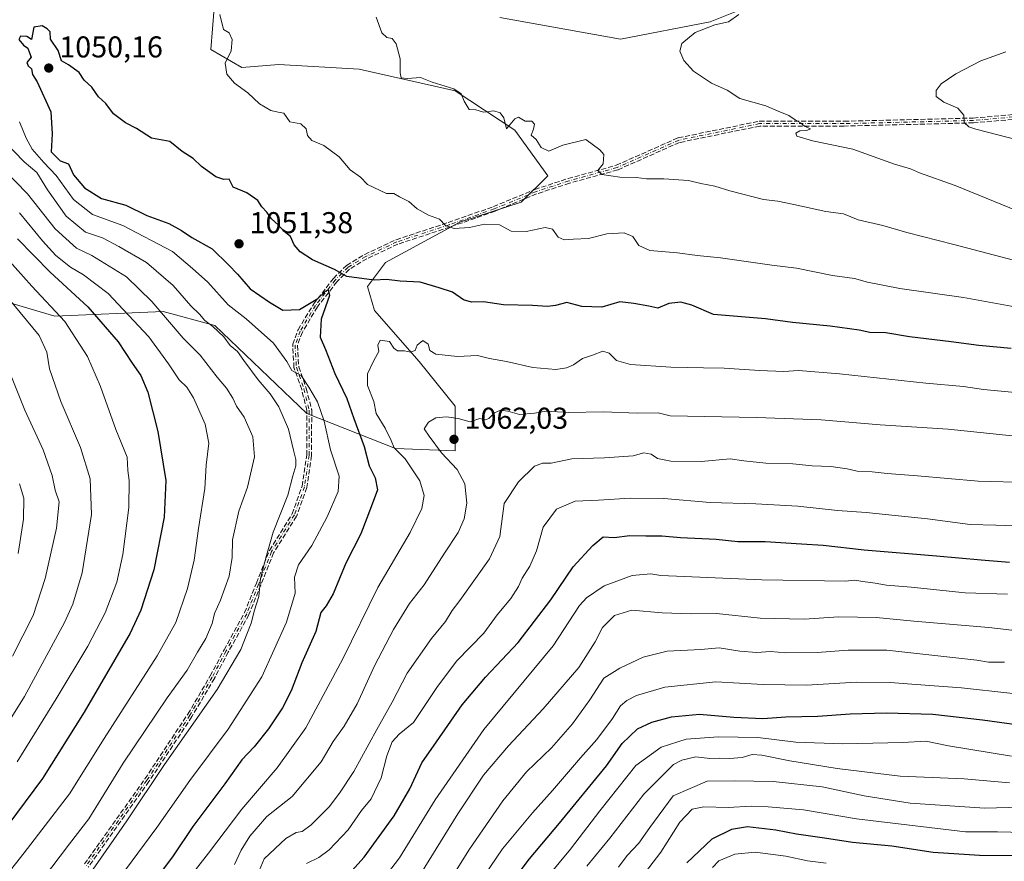
# Model space of a CAD drawing. Units: metres. Extents: x 542711 to 546140, y 4716994 to 4719333.
# Drawn here: x 543945 to 544272, y 4717592 to 4717872 of the extents above; entities that cross this region are included whole.
import ezdxf

# ---------------------------------------------------------------- set-up
doc = ezdxf.new("R2010")
doc.units = ezdxf.units.M
doc.header["$MEASUREMENT"] = 0
doc.linetypes.add('DGN Style 3', pattern=[2.307223, 1.648017, -0.659207])
doc.linetypes.add('DGN Style 4', pattern=[2.638475, 1.318413, -0.659207, 0.001648, -0.659207])
for name, color, linetype, lineweight in [('Arbolado forestal CxS', 92, 'Continuous', 0), ('Camino eje', 30, 'DGN Style 4', 13), ('Curva de nivel maestra', 30, 'Continuous', 30), ('Curva de nivel normal', 30, 'Continuous', 0), ('Matorral CxS', 135, 'Continuous', 0), ('Núcleo urbano CxS', 7, 'Continuous', 0), ('Punto de cota en terreno', 7, 'Continuous', 0), ('Rótulo de punto de cota en terreno', 7, 'Continuous', 0), ('Senda', 7, 'DGN Style 3', 0)]:
    doc.layers.add(name, color=color, linetype=linetype, lineweight=lineweight)
doc.styles.add('Style-Arial', font='txt')

# ---------------------------------------------------------------- blocks, each defined once
blk = doc.blocks.new('*U7')
at = {"layer": 'Arbolado forestal CxS', "color": 92, "linetype": 'Continuous', "lineweight": 0}
for points in [[(543911.7777, 4717786.9069, 1004.9986), (543956.4737, 4717773.6735, 1018.9871), (543992.5921, 4717775.2551, 1035.5401), (544009.6903, 4717770.5885, 1040.2306), (544040.3069, 4717741.3117, 1043.0928), (544069.8681, 4717729.6509, 1054.5767), (544089.6581, 4717728.9447, 1060.6745), (544089.6583, 4717743.7817, 1058.6621), (544077.6435, 4717758.6169, 1055.2014), (544062.8007, 4717775.5733, 1052.0495), (544060.5085, 4717783.5755, 1050.2148), (544066.4869, 4717791.5425, 1048.309), (544091.2251, 4717804.9663, 1044.3085), (544111.5711, 4717811.6049, 1042.5175), (544120.5349, 4717820.4587, 1040.9623), (544109.5237, 4717835.5677, 1039.7995), (544089.6457, 4717848.6581, 1039.6852), (544057.7777, 4717855.8793, 1041.1164), (544031.0695, 4717857.4509, 1043.1055), (544018.7539, 4717856.4411, 1044.5218), (544008.3779, 4717862.4741, 1045.3274), (544009.5531, 4717876.2483, 1045.2595)], [(544104.5033, 4717873.0701, 1038.5153), (544144.6833, 4717865.8683, 1036.4755), (544174.5363, 4717871.6237, 1035.2379), (544206.0563, 4717884.4283, 1035.6982)]]:
    blk.add_polyline3d(points, dxfattribs=at)
blk = doc.blocks.new('5PATER')
at = {"layer": 'Núcleo urbano CxS', "linetype": 'Continuous', "lineweight": 0}
h = blk.add_hatch(color=51, dxfattribs=at)
edge = h.paths.add_edge_path()
edge.add_ellipse((0, 0), major_axis=(-0.11, -0.111), ratio=0.999422, start_angle=0, end_angle=360)

msp = doc.modelspace()

# ---------------------------------------------------------------- linework, layer by layer
at = {"layer": 'Arbolado forestal CxS', "color": 92, "linetype": 'Continuous', "lineweight": 0}
for points in [[(544104.5033, 4717873.0701, 1038.5153), (544144.6833, 4717865.8683, 1036.4755), (544174.5363, 4717871.6237, 1035.2379), (544206.0563, 4717884.4283, 1035.6982)], [(543911.7777, 4717786.9069, 1004.9986), (543956.4737, 4717773.6735, 1018.9871), (543992.5921, 4717775.2551, 1035.5401), (544009.6903, 4717770.5885, 1040.2306), (544040.3069, 4717741.3117, 1043.0928), (544069.8681, 4717729.6509, 1054.5767), (544089.6581, 4717728.9447, 1060.6745), (544089.6583, 4717743.7817, 1058.6621), (544077.6435, 4717758.6169, 1055.2014), (544062.8007, 4717775.5733, 1052.0495), (544060.5085, 4717783.5755, 1050.2148), (544066.4869, 4717791.5425, 1048.309), (544091.2251, 4717804.9663, 1044.3085), (544111.5711, 4717811.6049, 1042.5175), (544120.5349, 4717820.4587, 1040.9623), (544109.5237, 4717835.5677, 1039.7995), (544089.6457, 4717848.6581, 1039.6852), (544057.7777, 4717855.8793, 1041.1164), (544031.0695, 4717857.4509, 1043.1055), (544018.7539, 4717856.4411, 1044.5218), (544008.3779, 4717862.4741, 1045.3274), (544009.5531, 4717876.2483, 1045.2595)]]:
    msp.add_polyline3d(points, dxfattribs=at)
at = {"layer": 'Camino eje', "color": 30, "linetype": 'DGN Style 4', "lineweight": 13}
msp.add_polyline3d([(544332.4901, 4717845.0309, 1041.5406), (544262.0579, 4717838.8397, 1049.1331), (544219.0895, 4717837.7813, 1055.2827), (544190.9377, 4717837.7813, 1051.9633), (544164.0561, 4717832.2779, 1050.9731), (544143.5243, 4717823.1763, 1044.0114), (544127.4377, 4717818.7313, 1042.3406), (544116.4309, 4717815.1329, 1045.1365), (544102.6725, 4717809.4179, 1047.0355), (544087.6443, 4717804.1263, 1046.0802), (544070.2875, 4717798.4113, 1048.2085), (544059.9159, 4717793.5429, 1049.6766), (544053.9891, 4717789.9445, 1049.923), (544049.7559, 4717785.7113, 1050.5565), (544043.1941, 4717777.2445, 1051.2257), (544038.1141, 4717768.7779, 1049.93), (544036.4207, 4717764.1211, 1048.4707), (544036.8441, 4717756.7129, 1047.9222), (544039.3841, 4717749.5161, 1048.7616), (544041.1463, 4717742.4451, 1049.5234), (544041.1197, 4717727.4433, 1054.2497), (544039.5323, 4717716.9657, 1060.5995), (544036.1985, 4717707.5995, 1063.1758), (544028.5785, 4717695.3757, 1058.7856), (544024.2923, 4717684.5807, 1049.8578), (544020.3235, 4717674.7381, 1049.1051), (544013.4973, 4717662.3557, 1055.5139), (544008.8935, 4717653.6243, 1053.1436), (544001.4323, 4717640.9243, 1057.9291), (543987.1447, 4717619.3343, 1055.408), (543966.9833, 4717590.9179, 1055.7651)], dxfattribs=at)
at = {"layer": 'Curva de nivel maestra', "color": 30, "linetype": 'Continuous', "lineweight": 30, "flags": 128}
for points, elevation in [([(544274.57, 4717762.9201), (544263.86, 4717763.9401), (544254.71, 4717765.2001), (544240.78, 4717766.8601), (544232.98, 4717768.1501), (544227.58, 4717768.2701), (544224, 4717769.0401), (544214.46, 4717770.4201), (544201.92, 4717771.6101), (544192.89, 4717772.8401), (544175.63, 4717774.2401), (544168.42, 4717777.3801), (544164.77, 4717778.4201), (544160.79, 4717777.9801), (544157.05, 4717776.4401), (544154.05, 4717777.0701), (544149.05, 4717777.9401), (544144.39, 4717778.4901), (544138.48, 4717776.6901), (544131.78, 4717776.9601), (544126.82, 4717778.2801), (544123.05, 4717777.3301), (544120.39, 4717776.9101), (544115.39, 4717777.2701), (544105.72, 4717777.4801), (544099.05, 4717778.4801), (544095.05, 4717778.3301), (544092.41, 4717779.2001), (544088.81, 4717781.7301), (544084.33, 4717783.1901), (544078.08, 4717785.0701), (544071.34, 4717785.3901), (544066.8, 4717785.8901), (544062.75, 4717785.7301), (544053.6, 4717786.8701), (544049.53, 4717789.2901), (544042.26, 4717792.4601), (544038.09, 4717795.1001), (544036.1, 4717797.4501), (544034.92, 4717800.2001), (544032.84, 4717801.9101), (544030.78, 4717804.1201), (544028.6, 4717806.1601), (544026.98, 4717808.3101), (544025.4, 4717810.1401), (544024.03, 4717812.2601), (544020.39, 4717814.7801), (544015.82, 4717816.6101), (544014.49, 4717819.2701), (544012.75, 4717819.1501), (544010.02, 4717820.1101), (544005.28, 4717823.5401), (544002.52, 4717826.1801), (543998.87, 4717828.4701), (543994.74, 4717831.8001), (543988.69, 4717832.9601), (543983.71, 4717836.1201), (543980.05, 4717838.0601), (543976.06, 4717841.0701), (543973.49, 4717844.4901), (543971.05, 4717846.7301), (543968.78, 4717849.9301), (543966.29, 4717852.2201), (543964.65, 4717854.7701), (543961.1, 4717857.3801), (543958.72, 4717858.7101), (543957.62, 4717862.0801), (543955.07, 4717865.8501), (543954.91, 4717868.3401), (543953.94, 4717869.3601), (543952.26, 4717870.2701), (543949.5, 4717869.8301), (543948.73, 4717865.8301), (543947.22, 4717866.7201), (543945.09, 4717866.8501), (543944.48, 4717865.8201), (543946.1, 4717863.9001), (543947.5, 4717862.8401), (543948.13, 4717861.3901), (543948.61, 4717859.9401), (543947.24, 4717858.1601), (543947.65, 4717856.9901), (543948.73, 4717856.0701), (543949.12, 4717854.1301), (543950.67, 4717851.6701), (543955.18, 4717841.6701), (543955.59, 4717834.4101), (543955.29, 4717828.3501), (543958.25, 4717825.3601), (543961.03, 4717824.3701), (543962.77, 4717820.7301), (543966.38, 4717816.3901), (543972.08, 4717812.9301), (543980.16, 4717810.6801), (543987.14, 4717807.2601), (543994.38, 4717804.5501), (543998.64, 4717802.2801), (544002.04, 4717799.8801), (544008.85, 4717796.1401), (544014.22, 4717790.8601), (544017.28, 4717787.7001), (544021.44, 4717782.8001), (544027.89, 4717778.3301), (544032.36, 4717775.7201), (544037.93, 4717775.9401), (544043.97, 4717779.6201), (544046.52, 4717782.0101), (544047.48, 4717782.5301), (544047.82, 4717780.5601), (544045.14, 4717772.7701), (544044.82, 4717766.6901), (544046.53, 4717762.5901), (544049.62, 4717754.6401), (544053.63, 4717746.3201), (544055.97, 4717739.6701), (544059.4, 4717730.3301), (544061.04, 4717723.9201), (544063.05, 4717719.9901), (544063.84, 4717715.9201), (544061.7, 4717710.2801), (544058.29, 4717701.3301), (544053.29, 4717691.5601), (544049.12, 4717681.4001), (544046.72, 4717677.3801), (544044.96, 4717675.1901), (544043.36, 4717668.8101), (544038.72, 4717658.3601), (544035.08, 4717649.0901), (544032.21, 4717643.4101), (544027.55, 4717636.4001), (544022.85, 4717630.4201), (544018.73, 4717626.1101), (544013.06, 4717618.1801), (544002.4, 4717603.9501), (543995.91, 4717594.1601), (543987.63, 4717583.1901)], 1050), ([(543944.07, 4717799.4501), (543954.91, 4717788.4101), (543967.46, 4717776.7801), (543977.6, 4717765.1901), (543982.24, 4717758.1401), (543985.1, 4717754.0201), (543987.41, 4717748.4201), (543990.72, 4717735.3201), (543993.41, 4717719.1001), (543992.85, 4717706.8701), (543989.43, 4717689.3101), (543985.08, 4717675.9601), (543981.52, 4717668.2701), (543966.22, 4717641.9501), (543952.41, 4717619.8901), (543932.41, 4717593.1801)], 1025), ([(544051.24, 4717584.5901), (544059.4, 4717593.7301), (544069.37, 4717607.5001), (544074.61, 4717616.5201), (544078.63, 4717625.1601), (544083.47, 4717632.1001), (544091.99, 4717644.4501), (544099.72, 4717653.5701), (544110.65, 4717665.1501), (544121.44, 4717679.3101), (544128.93, 4717690.3201), (544135.5, 4717697.4001), (544138.92, 4717700.3401), (544142.6, 4717700.1401), (544147.77, 4717700.8001), (544153.13, 4717700.6101), (544158.44, 4717700.5901), (544164.61, 4717700.1001), (544176.45, 4717699.4901), (544183.7, 4717698.7501), (544192.74, 4717698.7201), (544204.87, 4717697.9601), (544212.04, 4717697.5701), (544225.71, 4717695.9901), (544249.76, 4717694.0001), (544264.6, 4717692.6101), (544274.09, 4717691.9201)], 1075), ([(544105.49, 4717581.4401), (544114.38, 4717593.1801), (544124.34, 4717605.0601), (544140, 4717624.1001), (544145.23, 4717631.5301), (544150.35, 4717636.4701), (544155.12, 4717638.6901), (544161.6, 4717640.4101), (544170.94, 4717641.3201), (544182.34, 4717640.3201), (544192.04, 4717639.9101), (544199.71, 4717640.4401), (544210.3, 4717640.5901), (544221.08, 4717641.4601), (544233.18, 4717641.7201), (544248.58, 4717641.2801), (544265.04, 4717639.3901), (544286.04, 4717636.5101)], 1100), ([(544286.01, 4717594.0901), (544264.06, 4717594.3201), (544248.66, 4717595.2501), (544234.89, 4717597.3701), (544221.85, 4717598.5701), (544212.49, 4717600.0701), (544203.22, 4717601.3901), (544196.34, 4717602.7301), (544186.94, 4717603.8101), (544181.61, 4717602.9701), (544175.04, 4717599.7301), (544166.75, 4717591.8201)], 1125)]:
    msp.add_lwpolyline(points, dxfattribs=dict(at, elevation=elevation))
at = {"layer": 'Curva de nivel normal', "color": 30, "linetype": 'Continuous', "lineweight": 0, "flags": 128}
for points, elevation in [([(544279.51, 4717776.1601), (544258.72, 4717779.9801), (544237.57, 4717782.9001), (544226.86, 4717785.0501), (544222.49, 4717786.2901), (544215.15, 4717787.2501), (544203.2, 4717789.6701), (544195.02, 4717790.6801), (544177.96, 4717793.1701), (544170.13, 4717793.9201), (544163.66, 4717794.7701), (544154.39, 4717795.5801), (544150.72, 4717797.2801), (544148.72, 4717800.2601), (544145.94, 4717801.4501), (544140.12, 4717801.0701), (544134, 4717799.6101), (544129.05, 4717799.4001), (544125.88, 4717799.1501), (544123.98, 4717800.0101), (544122.02, 4717802.6601), (544119.57, 4717803.2701), (544113.29, 4717801.8801), (544108.35, 4717802.0401), (544104.39, 4717804.1401), (544099.45, 4717804.3901), (544094.48, 4717803.1901), (544089.32, 4717802.8401), (544086.5, 4717803.9401), (544084.48, 4717806.0101), (544080.76, 4717807.3501), (544077.02, 4717809.4001), (544074.24, 4717811.8401), (544071.17, 4717813.4601), (544069.3, 4717814.5401), (544066.86, 4717814.5001), (544060.54, 4717817.5401), (544058.13, 4717819.9301), (544054.73, 4717822.4401), (544051.05, 4717826.7401), (544045.97, 4717830.5201), (544042, 4717832.1701), (544040.52, 4717833.7901), (544040.15, 4717836.0201), (544038.31, 4717837.7101), (544034.68, 4717838.3601), (544032.7, 4717841.2601), (544030.75, 4717841.5601), (544028.36, 4717842.1101), (544024.63, 4717844.4001), (544020.67, 4717848.0501), (544016.32, 4717851.2001), (544013.77, 4717854.2201), (544013.21, 4717857.9101), (544015.21, 4717862.0401), (544015.48, 4717865.8101), (544014.5, 4717867.9501), (544012.66, 4717869.0701), (544011.34, 4717874.1201)], 1045), ([(544282.1, 4717790.6301), (544255.57, 4717797.5701), (544239.86, 4717801.5601), (544231.98, 4717803.9201), (544223.76, 4717805.7301), (544218.88, 4717807.8201), (544213, 4717808.5801), (544202.35, 4717810.9201), (544197, 4717811.9401), (544192.2, 4717812.5501), (544181, 4717815.4501), (544176.04, 4717817.0301), (544171.38, 4717817.9201), (544167.31, 4717818.8801), (544159.08, 4717819.4401), (544153.29, 4717819.4301), (544149.99, 4717819.8201), (544144.49, 4717819.9401), (544138.49, 4717820.8301), (544137.1, 4717822.2001), (544138.86, 4717824.4101), (544139.14, 4717827.5401), (544137.8, 4717829.1001), (544133.17, 4717832.5301), (544125.51, 4717830.6601), (544120.8, 4717828.5901), (544118.33, 4717829.8301), (544116.56, 4717832.4801), (544114.98, 4717833.9301), (544115.76, 4717835.9401), (544116.1, 4717837.5801), (544115.17, 4717838.5901), (544112.99, 4717838.6001), (544110.78, 4717839.9401), (544109.53, 4717839.3401), (544106.7, 4717836.0101), (544105.9, 4717839.6601), (544104.66, 4717841.4301), (544102.55, 4717842.0001), (544099.09, 4717841.6301), (544096.6, 4717842.3401), (544094.38, 4717842.5201), (544092.7, 4717845.2501), (544091.65, 4717847.7001), (544089.2, 4717849.3201), (544082.05, 4717851.5801), (544078.13, 4717853.1601), (544073.84, 4717852.8001), (544071.76, 4717853.0401), (544071.35, 4717854.7301), (544071.37, 4717859.3101), (544070, 4717864.3501), (544068.72, 4717866.1001), (544066.91, 4717866.3901), (544065.3, 4717868.0201), (544063.42, 4717873.2201)], 1040), ([(544279, 4717807.7201), (544256.03, 4717817.2001), (544244.17, 4717821.4201), (544241.08, 4717822.7201), (544235.82, 4717824.3501), (544221.91, 4717829.2801), (544208.53, 4717832.0201), (544203.37, 4717833.6301), (544202.95, 4717834.6501), (544204.34, 4717835.3501), (544206.62, 4717835.5201), (544207.84, 4717836.0901), (544205.9, 4717836.9301), (544204.53, 4717838.0401), (544202.79, 4717839.0601), (544200.66, 4717840.4501), (544197.11, 4717841.8801), (544193.03, 4717843.7201), (544184.32, 4717846.1301), (544180.12, 4717848.9001), (544174.98, 4717851.2001), (544168.91, 4717855.2801), (544165.69, 4717858.8101), (544164.41, 4717861.8701), (544165.06, 4717864.4601), (544169.48, 4717868.0701), (544176.09, 4717870.6001), (544180.62, 4717871.6901), (544184, 4717874.1301)], 1035), ([(544277.02, 4717832.2901), (544262.86, 4717835.9201), (544260.48, 4717836.6801), (544259.02, 4717838.1401), (544258.92, 4717840.6201), (544256.85, 4717842.8901), (544252.24, 4717844.9501), (544249.72, 4717846.7601), (544249.66, 4717848.8201), (544251.3, 4717851.0501), (544256.2, 4717854.3601), (544264.5, 4717858.6601), (544272.83, 4717861.6301)], 1030), ([(543944.74, 4717838.4201), (543946.94, 4717832.9501), (543948.96, 4717829.3001), (543952.82, 4717824.8201), (543956.93, 4717820.5201), (543962.69, 4717812.5401), (543969.07, 4717807.5201), (543979.08, 4717803.9201), (543995.63, 4717795.2301), (544002.29, 4717789.6401), (544007.4, 4717785.0801), (544014.13, 4717777.4701), (544020.12, 4717772.8401), (544029.22, 4717764.7801), (544033.7, 4717758.6201), (544035.31, 4717755.6401), (544038.41, 4717754.0001), (544041.03, 4717750.1501), (544043.92, 4717745.2801), (544046.08, 4717738.7701), (544048.21, 4717729.2401), (544051.12, 4717720.4801), (544050.74, 4717715.3801), (544047.12, 4717706.9801), (544041.99, 4717697.4201), (544037.58, 4717690.9501), (544036.21, 4717686.8601), (544036.42, 4717681.6201), (544033.58, 4717671.9101), (544025.32, 4717653.7701), (544014.21, 4717636.3701), (544001.4, 4717619.2301), (543990.4, 4717603.5601), (543980.06, 4717589.5201)], 1045), ([(543939.72, 4717831.8801), (543946.32, 4717825.0801), (543950.56, 4717821.5101), (543954.02, 4717815.7601), (543960.23, 4717806.9901), (543966.67, 4717801.7101), (543972.41, 4717799.7801), (543977.81, 4717796.8901), (543986.96, 4717791.5801), (543995.91, 4717783.9201), (544001.76, 4717777.1201), (544004.59, 4717774.3801), (544006.42, 4717772.2901), (544009.07, 4717770.3401), (544012.68, 4717766.8301), (544014.78, 4717763.9901), (544017.23, 4717762.0201), (544019.38, 4717758.9301), (544024.14, 4717752.5001), (544028.16, 4717747.8901), (544031.02, 4717743.5501), (544034.26, 4717736.1801), (544035.88, 4717729.1001), (544036.64, 4717726.0901), (544036.62, 4717723.8901), (544035.67, 4717720.6301), (544033.96, 4717714.2201), (544029.16, 4717701.8301), (544026.88, 4717694.0601), (544024.89, 4717686.5001), (544024.38, 4717680.4201), (544022.94, 4717675.9001), (544021.78, 4717671.5401), (544020.38, 4717667.9601), (544018.4, 4717662.8601), (544010.54, 4717649.4801), (543992.94, 4717624.5301), (543980.49, 4717605.7701), (543969.28, 4717589.7701)], 1040), ([(543935.12, 4717826.9901), (543947.37, 4717814.4601), (543956.63, 4717802.7501), (543963.68, 4717796.3001), (543968.86, 4717793.8601), (543980.31, 4717786.7901), (543988.78, 4717778.6301), (543999.15, 4717766.3801), (544004.84, 4717760.7401), (544010.55, 4717753.4201), (544013.62, 4717749.7601), (544015.7, 4717746.3901), (544016.95, 4717743.7601), (544019.53, 4717740.0801), (544022.33, 4717733.6101), (544022.93, 4717726.9401), (544020.55, 4717716.8501), (544017.7, 4717708.8001), (544015.66, 4717699.2601), (544015.54, 4717693.4201), (544014.48, 4717687.2601), (544011.65, 4717679.1901), (544009.64, 4717674.8101), (544008.84, 4717671.5301), (544006.7, 4717666.4301), (544003.97, 4717661.9201), (544000.51, 4717655.9301), (543993.88, 4717646.7901), (543979.19, 4717624.9901), (543967.85, 4717606.5001), (543961.38, 4717598.2001), (543940.66, 4717570.8101)], 1035), ([(543944.7, 4717808.0801), (543952.38, 4717798.7601), (543956.87, 4717793.9601), (543961.69, 4717790.0601), (543966.06, 4717787.4901), (543974.22, 4717781.2601), (543987.81, 4717766.8401), (543994.34, 4717757.8401), (543997.9, 4717752.5101), (544000.44, 4717750.0801), (544002.62, 4717746.5101), (544006.53, 4717737.7801), (544007.72, 4717731.4601), (544006.81, 4717724.2001), (544006.43, 4717716.3701), (544004.26, 4717703.1301), (544002.83, 4717692.5801), (544000.68, 4717683.1301), (543996.71, 4717671.7601), (543990.58, 4717660.7701), (543972.89, 4717633.2701), (543961.38, 4717614.8201), (543946.28, 4717595.1401), (543938.9, 4717585.7701)], 1030), ([(543940.5, 4717793.0501), (543948.88, 4717783.7501), (543959.79, 4717771.9801), (543967.36, 4717760.3201), (543971.7, 4717750.3701), (543976.85, 4717735.9901), (543980.6, 4717726.8201), (543980.83, 4717722.4201), (543981.2, 4717719.0901), (543981.14, 4717710.0901), (543979.18, 4717694.4201), (543977.08, 4717685.1801), (543973.23, 4717675.0501), (543967.47, 4717663.9301), (543956.97, 4717646.3701), (543943.94, 4717625.4301)], 1020), ([(543934.92, 4717787.0801), (543951.27, 4717767.3001), (543953.87, 4717761.7201), (543954.78, 4717756.2501), (543958.53, 4717745.3801), (543964.99, 4717730.0501), (543968.26, 4717719.5901), (543968.67, 4717707.7201), (543965.57, 4717688.2801), (543962.44, 4717677.9401), (543959.67, 4717671.8601), (543946.43, 4717647.2001), (543937.3, 4717632.7601)], 1015), ([(544276, 4717748.3401), (544265.43, 4717749.3801), (544258.72, 4717750.2901), (544246.2, 4717751.4101), (544217.48, 4717754.5001), (544203.88, 4717755.6301), (544198.95, 4717755.2901), (544190.9, 4717755.6101), (544179.1, 4717756.4701), (544172.3, 4717756.5101), (544161.38, 4717756.7501), (544147.99, 4717757.6701), (544143.37, 4717758.9301), (544140.88, 4717761.4301), (544138.79, 4717762.1201), (544135.3, 4717760.7701), (544132.04, 4717759.6501), (544129.04, 4717757.5101), (544126.75, 4717756.5701), (544123.14, 4717756.0201), (544115.56, 4717756.6301), (544106.76, 4717758.6701), (544101.08, 4717759.6401), (544097.13, 4717760.6601), (544090.43, 4717760.2601), (544083.19, 4717761.1201), (544081.2, 4717762.3401), (544080.72, 4717764.3601), (544078.9, 4717765.6201), (544077.01, 4717764.1201), (544076.4, 4717762.3401), (544074.78, 4717761.7901), (544072.81, 4717762.1801), (544070.49, 4717762.2301), (544069.31, 4717763.1001), (544067.84, 4717765.3001), (544064.74, 4717765.7001), (544063.94, 4717764.0901), (544064.29, 4717761.9701), (544062.64, 4717758.9301), (544060.49, 4717754.5001), (544060.51, 4717750.6501), (544062.6, 4717745.2901), (544063.36, 4717741.3901), (544066.39, 4717736.4201), (544068.37, 4717732.4001), (544069.35, 4717729.9301), (544073.06, 4717726.2901), (544077.89, 4717718.9901), (544079.38, 4717714.0901), (544078.62, 4717709.7601), (544074.67, 4717701.7601), (544063.9, 4717683.4201), (544052.26, 4717659.7601), (544040.02, 4717636.7701), (544030.43, 4717623.4301), (544018.73, 4717609.6601), (544007.66, 4717595.0101), (544000.5, 4717586.0001)], 1055), ([(543942.45, 4717660.6001), (543949.33, 4717674.1001), (543953.34, 4717686.4001), (543957.11, 4717703.1901), (543957.94, 4717711.9001), (543956.64, 4717715.8401), (543955.64, 4717720.7601), (543952.58, 4717729.2801), (543946.52, 4717742.5001), (543940.1, 4717758.5001)], 1010), ([(544278.15, 4717733.5301), (544253.71, 4717736.1201), (544231.04, 4717737.6201), (544211.38, 4717739.2101), (544189.88, 4717739.9901), (544161.23, 4717740.6001), (544157.15, 4717741.6201), (544150.27, 4717741.4001), (544138.93, 4717741.9401), (544127.5, 4717741.6601), (544119.96, 4717742.0701), (544116.11, 4717741.4001), (544111.09, 4717740.9601), (544107.21, 4717742.0801), (544104.76, 4717742.4701), (544102.72, 4717741.5901), (544100.88, 4717739.6401), (544099.73, 4717739.2301), (544097.89, 4717739.7201), (544094.66, 4717738.5701), (544090.72, 4717739.6701), (544086.78, 4717740.2701), (544083.28, 4717739.9101), (544080.76, 4717738.5001), (544079.34, 4717736.2401), (544081.03, 4717733.7901), (544085.08, 4717728.2401), (544090.35, 4717722.7201), (544092.9, 4717717.9301), (544093.52, 4717711.5401), (544092.7, 4717706.2701), (544090.63, 4717701.7601), (544086.08, 4717694.8601), (544079.38, 4717684.3401), (544074.51, 4717678.1401), (544069.2, 4717669.5201), (544062.85, 4717657.4001), (544057.06, 4717644.7001), (544052.73, 4717637.2701), (544049.06, 4717632.1901), (544045.07, 4717625.4501), (544035.43, 4717613.9001), (544027.07, 4717607.3101), (544021.32, 4717600.7401), (544018.53, 4717596.1001), (544016.31, 4717591.2401)], 1060), ([(544280.42, 4717718.4201), (544263.6, 4717718.8201), (544243.43, 4717720.6501), (544233.37, 4717721.3501), (544228.36, 4717721.9001), (544223.37, 4717722.1101), (544220.04, 4717722.9201), (544214.65, 4717723.7601), (544208.46, 4717723.9501), (544201.98, 4717724.6501), (544193.04, 4717724.8001), (544185.71, 4717725.6501), (544181.19, 4717726.2701), (544171.52, 4717725.3401), (544161.41, 4717725.4401), (544157, 4717726.3401), (544154.85, 4717727.8601), (544152.42, 4717728.2901), (544148.92, 4717727.3001), (544139.35, 4717726.5501), (544128.48, 4717726.2201), (544121.62, 4717724.8101), (544118.75, 4717724.8401), (544116.05, 4717723.8701), (544110.74, 4717718.6501), (544105.96, 4717711.3601), (544104.56, 4717700.4301), (544101.13, 4717692.9501), (544091.26, 4717679.1001), (544088.7, 4717675.7701), (544086.5, 4717672.1001), (544081.76, 4717666.4301), (544073.68, 4717654.9101), (544068.66, 4717645.3501), (544063.57, 4717636.2401), (544056, 4717622.1901), (544051.15, 4717614.9801), (544047.73, 4717610.4801), (544041.73, 4717604.4801), (544038.73, 4717602.2901), (544036.73, 4717601.9401), (544033.4, 4717599.9601), (544026.19, 4717593.2101), (544023.36, 4717586.5801)], 1065), ([(543944.74, 4717717.9401), (543946.24, 4717713.2201), (543946.12, 4717706.1601), (543944.32, 4717694.8001)], 1005), ([(544285.84, 4717703.6101), (544269.56, 4717704.2401), (544260.98, 4717704.4401), (544246.8, 4717706.3001), (544226.4, 4717708.3701), (544216.8, 4717709.0601), (544203.64, 4717710.4601), (544189.68, 4717711.2801), (544174.47, 4717711.7201), (544159.1, 4717713.0201), (544147.84, 4717713.2301), (544137.39, 4717712.4801), (544129.56, 4717712.2101), (544123.4, 4717709.5301), (544118.98, 4717703.5401), (544116.68, 4717695.6401), (544114.51, 4717690.5801), (544111.95, 4717686.5201), (544110.78, 4717683.7701), (544108.18, 4717679.8001), (544103.64, 4717674.3301), (544099.17, 4717668.3101), (544090.27, 4717659.0001), (544083.79, 4717650.4901), (544075.79, 4717638.5601), (544071.08, 4717634.6301), (544068.74, 4717632.1301), (544066.9, 4717627.5001), (544065.03, 4717620.1001), (544061.68, 4717613.1001), (544058.5, 4717609.2501), (544054.06, 4717602.8701), (544047.73, 4717596.1301), (544044.27, 4717593.6001), (544040.22, 4717591.6601)], 1070), ([(544273.37, 4717681.2101), (544259.36, 4717681.7201), (544241.31, 4717683.5601), (544233.19, 4717684.2101), (544229.36, 4717684.9401), (544225.22, 4717685.4101), (544222.64, 4717685.8901), (544219.56, 4717685.5501), (544191.65, 4717686.0101), (544158.06, 4717687.4301), (544154.8, 4717688.0101), (544148.53, 4717687.4701), (544139.18, 4717683.9801), (544133.41, 4717680.0201), (544131.08, 4717677.4901), (544122.25, 4717664.1001), (544099.21, 4717636.1801), (544083.02, 4717612.7701), (544071.12, 4717593.4601), (544061.72, 4717581.2201)], 1080), ([(544075.22, 4717583.4101), (544090.58, 4717608.1001), (544099.05, 4717620.9801), (544107.39, 4717630.8201), (544118.98, 4717643.1101), (544130.78, 4717656.8301), (544136.22, 4717665.3801), (544138.67, 4717670.1501), (544142.71, 4717674.1001), (544148.41, 4717675.9601), (544158.54, 4717675.0001), (544168.29, 4717674.6501), (544176.55, 4717674.7701), (544191.16, 4717673.2001), (544205.81, 4717672.9501), (544217.33, 4717673.7401), (544229.74, 4717673.4501), (544242.23, 4717672.2501), (544267.15, 4717670.0901), (544295.91, 4717666.8201)], 1085), ([(544272.36, 4717658.6001), (544267.08, 4717658.6001), (544263.21, 4717659.3001), (544233.24, 4717662.6301), (544220.45, 4717662.6301), (544210.11, 4717661.8201), (544199.66, 4717661.6801), (544194.54, 4717662.1201), (544190.06, 4717661.8301), (544184.31, 4717662.3201), (544177.47, 4717663.3501), (544171.41, 4717662.8301), (544160.14, 4717662.2701), (544152.22, 4717660.2701), (544144.42, 4717656.5901), (544139.07, 4717653.2801), (544134.45, 4717646.1301), (544128.7, 4717638.1001), (544121.72, 4717630.1001), (544113.45, 4717622.1001), (544105.5, 4717612.4301), (544094.4, 4717596.4401), (544084.57, 4717580.6701)], 1090), ([(544290.2, 4717646.4901), (544258.04, 4717650.0201), (544243.03, 4717651.1401), (544234.34, 4717651.8701), (544223.18, 4717651.9101), (544206.49, 4717651.0101), (544192.15, 4717651.1601), (544176.38, 4717652.0201), (544159.38, 4717650.2601), (544150, 4717647.5601), (544146.72, 4717645.9001), (544144.62, 4717644.1001), (544141.99, 4717639.9101), (544136.81, 4717632.8901), (544131.34, 4717626.8001), (544122.09, 4717615.8801), (544115.39, 4717608.5301), (544105.38, 4717596.4601), (544097.42, 4717584.7701)], 1095), ([(544274.7, 4717627.3001), (544253.78, 4717630.8301), (544246.28, 4717632.3401), (544238.61, 4717631.8801), (544218.65, 4717631.4901), (544203.04, 4717632.0001), (544190.38, 4717633.5001), (544177.24, 4717633.8201), (544166.48, 4717633.0201), (544158.24, 4717630.3301), (544149.77, 4717624.2801), (544137.82, 4717609.1001), (544128.04, 4717596.4301), (544117.33, 4717583.4401)], 1105), ([(544274.03, 4717618.4201), (544259.03, 4717619.7701), (544237.67, 4717620.7101), (544216.71, 4717623.2201), (544200.94, 4717625.7901), (544191.71, 4717627.7101), (544188.48, 4717627.8901), (544185.12, 4717626.8901), (544180.94, 4717626.5101), (544177.54, 4717626.6701), (544174.41, 4717626.6001), (544169.69, 4717627.0801), (544165.08, 4717626.0401), (544162.35, 4717624.5501), (544152.47, 4717614.7401), (544141.1, 4717600.1001), (544133.44, 4717590.7701)], 1110), ([(544277.62, 4717610.3301), (544265.84, 4717610.0901), (544241.04, 4717611.7401), (544225.71, 4717614.1701), (544211.71, 4717617.0901), (544195.5, 4717618.8601), (544182.55, 4717619.1401), (544173.5, 4717618.9901), (544162.2, 4717614.1001), (544154.45, 4717603.6001), (544150.74, 4717598.4301), (544146.92, 4717594.2601), (544144.01, 4717590.4601)], 1115), ([(544283.48, 4717601.8601), (544270.11, 4717602.1601), (544259.46, 4717602.1801), (544223.13, 4717606.5201), (544205.5, 4717609.4501), (544193.82, 4717610.5301), (544188.08, 4717610.7201), (544180.48, 4717610.2601), (544172.44, 4717610.4801), (544168.48, 4717609.6701), (544164.39, 4717605.3401), (544158.13, 4717595.3501), (544150.12, 4717584.9801)], 1120), ([(544213.07, 4717591.7401), (544206.86, 4717592.5601), (544199.7, 4717594.0401), (544189.5, 4717595.3601), (544182.66, 4717594.7001), (544177.42, 4717592.5601), (544175.26, 4717590.3301)], 1130)]:
    msp.add_lwpolyline(points, dxfattribs=dict(at, elevation=elevation))
at = {"layer": 'Matorral CxS', "color": 135, "linetype": 'Continuous', "lineweight": 0}
for points in [[(544206.0563, 4717884.4283, 1035.6982), (544174.5363, 4717871.6237, 1035.2379), (544144.6833, 4717865.8683, 1036.4755), (544104.5033, 4717873.0701, 1038.5153)], [(544104.5033, 4717873.0701, 1038.5153), (544144.6833, 4717865.8683, 1036.4755), (544174.5363, 4717871.6237, 1035.2379), (544206.0563, 4717884.4283, 1035.6982)], [(544009.5531, 4717876.2483, 1045.2595), (544008.3779, 4717862.4741, 1045.3274), (544018.7539, 4717856.4411, 1044.5218), (544031.0695, 4717857.4509, 1043.1055), (544057.7777, 4717855.8793, 1041.1164), (544089.6457, 4717848.6581, 1039.6852), (544109.5237, 4717835.5677, 1039.7995), (544120.5349, 4717820.4587, 1040.9623), (544111.5711, 4717811.6049, 1042.5175), (544091.2251, 4717804.9663, 1044.3085), (544066.4869, 4717791.5425, 1048.309), (544060.5085, 4717783.5755, 1050.2148), (544062.8007, 4717775.5733, 1052.0495), (544077.6435, 4717758.6169, 1055.2014), (544089.6583, 4717743.7817, 1058.6621), (544089.6581, 4717728.9447, 1060.6745), (544069.8681, 4717729.6509, 1054.5767), (544040.3069, 4717741.3117, 1043.0928), (544009.6903, 4717770.5885, 1040.2306), (543992.5921, 4717775.2551, 1035.5401), (543956.4737, 4717773.6735, 1018.9871), (543911.7777, 4717786.9069, 1004.9986)], [(543911.7777, 4717786.9069, 1004.9986), (543956.4737, 4717773.6735, 1018.9871), (543992.5921, 4717775.2551, 1035.5401), (544009.6903, 4717770.5885, 1040.2306), (544040.3069, 4717741.3117, 1043.0928), (544069.8681, 4717729.6509, 1054.5767), (544089.6581, 4717728.9447, 1060.6745), (544089.6583, 4717743.7817, 1058.6621), (544077.6435, 4717758.6169, 1055.2014), (544062.8007, 4717775.5733, 1052.0495), (544060.5085, 4717783.5755, 1050.2148), (544066.4869, 4717791.5425, 1048.309), (544091.2251, 4717804.9663, 1044.3085), (544111.5711, 4717811.6049, 1042.5175), (544120.5349, 4717820.4587, 1040.9623), (544109.5237, 4717835.5677, 1039.7995), (544089.6457, 4717848.6581, 1039.6852), (544057.7777, 4717855.8793, 1041.1164), (544031.0695, 4717857.4509, 1043.1055), (544018.7539, 4717856.4411, 1044.5218), (544008.3779, 4717862.4741, 1045.3274), (544009.5531, 4717876.2483, 1045.2595)]]:
    msp.add_polyline3d(points, dxfattribs=at)
at = {"layer": 'Senda', "color": 7, "linetype": 'DGN Style 3', "lineweight": 0}
for points in [[(543966.3882, 4717591.4618, 1054.8704), (543986.4847, 4717619.7866, 1055.4296), (544000.7533, 4717641.348, 1057.4361), (544008.1944, 4717654.0137, 1051.9751), (544012.7896, 4717662.7288, 1054.7744), (544012.7967, 4717662.7419, 1054.7745), (544019.5996, 4717675.0821, 1048.1984), (544023.5495, 4717684.8779, 1049.5903), (544027.8349, 4717695.6709, 1058.8727), (544027.8644, 4717695.7364, 1058.9322), (544027.8996, 4717695.7989, 1058.9901), (544035.4738, 4717707.9493, 1062.8972), (544038.7528, 4717717.1616, 1060.8351), (544040.3198, 4717727.5043, 1054.2952), (544040.3461, 4717742.3476, 1049.7451), (544038.617, 4717749.2857, 1049.1852), (544036.0897, 4717756.4467, 1048.3), (544036.0597, 4717756.5554, 1048.3077), (544036.0454, 4717756.6673, 1048.3079), (544035.622, 4717764.0755, 1048.6897), (544035.6216, 4717764.0812, 1048.6919), (544035.6216, 4717764.161, 1048.7214), (544035.6296, 4717764.2404, 1048.7484), (544035.6454, 4717764.3185, 1048.7727), (544035.6688, 4717764.3945, 1048.794), (544037.3623, 4717769.0514, 1050.0428), (544037.3933, 4717769.125, 1050.0625), (544037.4281, 4717769.1895, 1050.0789), (544042.5081, 4717777.6561, 1051.2522), (544042.5617, 4717777.7346, 1051.26), (544049.1235, 4717786.2014, 1050.485), (544049.1694, 4717786.2555, 1050.4758), (544049.1902, 4717786.277, 1050.472), (544053.4234, 4717790.5102, 1049.7247), (544053.4951, 4717790.5738, 1049.7217), (544053.5739, 4717790.6284, 1049.721), (544059.5007, 4717794.2268, 1049.4709), (544059.5159, 4717794.2357, 1049.4708), (544059.5759, 4717794.2671, 1049.4708), (544069.9475, 4717799.1355, 1048.1375), (544069.9584, 4717799.1405, 1048.1361), (544070.035, 4717799.1704, 1048.1271), (544087.3863, 4717804.8836, 1045.9961), (544102.3859, 4717810.1652, 1047.1773), (544116.124, 4717815.8717, 1044.8239), (544116.1761, 4717815.8913, 1044.8126), (544116.1823, 4717815.8933, 1044.8114), (544127.1891, 4717819.4917, 1042.3834), (544127.2246, 4717819.5024, 1042.3817), (544143.2541, 4717823.9317, 1044.2454), (544163.7318, 4717833.0093, 1050.8535), (544163.8123, 4717833.0399, 1050.8812), (544163.8956, 4717833.0617, 1050.9082), (544190.7772, 4717838.5651, 1051.2977), (544190.857, 4717838.5772, 1051.2701), (544190.9377, 4717838.5813, 1051.2492), (544219.0796, 4717838.5813, 1055.2806), (544262.0129, 4717839.6389, 1049.3718), (544332.3704, 4717845.8235, 1042.6754)], [(543966.3882, 4717591.4618, 1054.8704), (543986.4847, 4717619.7866, 1055.4296), (544000.7533, 4717641.348, 1057.4361), (544008.1944, 4717654.0137, 1051.9751), (544012.7896, 4717662.7288, 1054.7744), (544012.7967, 4717662.7419, 1054.7745), (544019.5996, 4717675.0821, 1048.1984), (544023.5495, 4717684.8779, 1049.5903), (544027.8349, 4717695.6709, 1058.8727), (544027.8644, 4717695.7364, 1058.9322), (544027.8996, 4717695.7989, 1058.9901), (544035.4738, 4717707.9493, 1062.8972), (544038.7528, 4717717.1616, 1060.8351), (544040.3198, 4717727.5043, 1054.2952), (544040.3461, 4717742.3476, 1049.7451), (544038.617, 4717749.2857, 1049.1852), (544036.0897, 4717756.4467, 1048.3), (544036.0597, 4717756.5554, 1048.3077), (544036.0454, 4717756.6673, 1048.3079), (544035.622, 4717764.0755, 1048.6897), (544035.6216, 4717764.0812, 1048.6919), (544035.6216, 4717764.161, 1048.7214), (544035.6296, 4717764.2404, 1048.7484), (544035.6454, 4717764.3185, 1048.7727), (544035.6688, 4717764.3945, 1048.794), (544037.3623, 4717769.0514, 1050.0428), (544037.3933, 4717769.125, 1050.0625), (544037.4281, 4717769.1895, 1050.0789), (544042.5081, 4717777.6561, 1051.2522), (544042.5617, 4717777.7346, 1051.26), (544049.1235, 4717786.2014, 1050.485), (544049.1694, 4717786.2555, 1050.4758), (544049.1902, 4717786.277, 1050.472), (544053.4234, 4717790.5102, 1049.7247), (544053.4951, 4717790.5738, 1049.7217), (544053.5739, 4717790.6284, 1049.721), (544059.5007, 4717794.2268, 1049.4709), (544059.5159, 4717794.2357, 1049.4708), (544059.5759, 4717794.2671, 1049.4708), (544069.9475, 4717799.1355, 1048.1375), (544069.9584, 4717799.1405, 1048.1361), (544070.035, 4717799.1704, 1048.1271), (544087.3863, 4717804.8836, 1045.9961), (544102.3859, 4717810.1652, 1047.1773), (544116.124, 4717815.8717, 1044.8239), (544116.1761, 4717815.8913, 1044.8126), (544116.1823, 4717815.8933, 1044.8114), (544127.1891, 4717819.4917, 1042.3834), (544127.2246, 4717819.5024, 1042.3817), (544143.2541, 4717823.9317, 1044.2454), (544163.7318, 4717833.0093, 1050.8535), (544163.8123, 4717833.0399, 1050.8812), (544163.8956, 4717833.0617, 1050.9082), (544190.7772, 4717838.5651, 1051.2977), (544190.857, 4717838.5772, 1051.2701), (544190.9377, 4717838.5813, 1051.2492), (544219.0796, 4717838.5813, 1055.2806), (544262.0129, 4717839.6389, 1049.3718), (544332.3704, 4717845.8235, 1042.6754)], [(544332.5601, 4717844.234, 1040.6171), (544262.1279, 4717838.0428, 1048.8873), (544262.1176, 4717838.042, 1048.8898), (544262.0776, 4717838.04, 1048.8999), (544219.1092, 4717836.9816, 1054.8499), (544219.0895, 4717836.9813, 1054.8792), (544191.0187, 4717836.9813, 1052.256), (544164.3012, 4717831.5115, 1051.3758), (544143.8485, 4717822.445, 1043.7474), (544143.8165, 4717822.4316, 1043.7568), (544143.7391, 4717822.4057, 1043.7785), (544127.6686, 4717817.9652, 1042.2915), (544116.709, 4717814.3822, 1045.4695), (544102.9793, 4717808.6791, 1046.8357), (544102.9647, 4717808.6732, 1046.8345), (544102.9382, 4717808.6633, 1046.8327), (544087.91, 4717803.3717, 1046.1715), (544087.8944, 4717803.3665, 1046.1723), (544070.5836, 4717797.6666, 1048.2918), (544060.2945, 4717792.8369, 1049.8974), (544054.4866, 4717789.3107, 1050.1535), (544050.3572, 4717785.1813, 1050.6576), (544043.8555, 4717776.7921, 1051.215), (544038.8396, 4717768.4323, 1049.8439), (544037.2287, 4717764.0024, 1048.1855), (544037.6363, 4717756.872, 1047.6174), (544040.1384, 4717749.7824, 1048.3689), (544040.1485, 4717749.7519, 1048.373), (544040.1603, 4717749.7096, 1048.3796), (544041.9225, 4717742.6386, 1049.2783), (544041.9403, 4717742.5422, 1049.302), (544041.9463, 4717742.4444, 1049.3327), (544041.9196, 4717727.4419, 1054.2154), (544041.9157, 4717727.3637, 1054.1725), (544041.9106, 4717727.3235, 1054.1507), (544040.3232, 4717716.8459, 1060.3321), (544040.3081, 4717716.7708, 1060.4167), (544040.2859, 4717716.6975, 1060.5023), (544036.9521, 4717707.3313, 1063.4657), (544036.9189, 4717707.2518, 1063.4275), (544036.8773, 4717707.1763, 1063.3869), (544029.2954, 4717695.0136, 1058.6736), (544025.035, 4717684.2835, 1050.2291), (544021.0654, 4717674.4389, 1050.1221), (544021.0606, 4717674.4274, 1050.1236), (544021.025, 4717674.3537, 1050.1264), (544014.2014, 4717661.976, 1056.212), (544009.6011, 4717653.2512, 1054.2635), (544009.596, 4717653.2417, 1054.2672), (544009.5832, 4717653.2191, 1054.2753), (544002.122, 4717640.5191, 1058.3953), (544002.0994, 4717640.4828, 1058.3884), (543987.8118, 4717618.8928, 1055.4734), (543987.8056, 4717618.8837, 1055.4657), (543987.7971, 4717618.8714, 1055.4552), (543967.6357, 4717590.455, 1056.4614)], [(544332.5601, 4717844.234, 1040.6171), (544262.1279, 4717838.0428, 1048.8873), (544262.1176, 4717838.042, 1048.8898), (544262.0776, 4717838.04, 1048.8999), (544219.1092, 4717836.9816, 1054.8499), (544219.0895, 4717836.9813, 1054.8792), (544191.0187, 4717836.9813, 1052.256), (544164.3012, 4717831.5115, 1051.3758), (544143.8485, 4717822.445, 1043.7474), (544143.8165, 4717822.4316, 1043.7568), (544143.7391, 4717822.4057, 1043.7785), (544127.6686, 4717817.9652, 1042.2915), (544116.709, 4717814.3822, 1045.4695), (544102.9793, 4717808.6791, 1046.8357), (544102.9647, 4717808.6732, 1046.8345), (544102.9382, 4717808.6633, 1046.8327), (544087.91, 4717803.3717, 1046.1715), (544087.8944, 4717803.3665, 1046.1723), (544070.5836, 4717797.6666, 1048.2918), (544060.2945, 4717792.8369, 1049.8974), (544054.4866, 4717789.3107, 1050.1535), (544050.3572, 4717785.1813, 1050.6576), (544043.8555, 4717776.7921, 1051.215), (544038.8396, 4717768.4323, 1049.8439), (544037.2287, 4717764.0024, 1048.1855), (544037.6363, 4717756.872, 1047.6174), (544040.1384, 4717749.7824, 1048.3689), (544040.1485, 4717749.7519, 1048.373), (544040.1603, 4717749.7096, 1048.3796), (544041.9225, 4717742.6386, 1049.2783), (544041.9403, 4717742.5422, 1049.302), (544041.9463, 4717742.4444, 1049.3327), (544041.9196, 4717727.4419, 1054.2154), (544041.9157, 4717727.3637, 1054.1725), (544041.9106, 4717727.3235, 1054.1507), (544040.3232, 4717716.8459, 1060.3321), (544040.3081, 4717716.7708, 1060.4167), (544040.2859, 4717716.6975, 1060.5023), (544036.9521, 4717707.3313, 1063.4657), (544036.9189, 4717707.2518, 1063.4275), (544036.8773, 4717707.1763, 1063.3869), (544029.2954, 4717695.0136, 1058.6736), (544025.035, 4717684.2835, 1050.2291), (544021.0654, 4717674.4389, 1050.1221), (544021.0606, 4717674.4274, 1050.1236), (544021.025, 4717674.3537, 1050.1264), (544014.2014, 4717661.976, 1056.212), (544009.6011, 4717653.2512, 1054.2635), (544009.596, 4717653.2417, 1054.2672), (544009.5832, 4717653.2191, 1054.2753), (544002.122, 4717640.5191, 1058.3953), (544002.0994, 4717640.4828, 1058.3884), (543987.8118, 4717618.8928, 1055.4734), (543987.8056, 4717618.8837, 1055.4657), (543987.7971, 4717618.8714, 1055.4552), (543967.6357, 4717590.455, 1056.4614)]]:
    msp.add_polyline3d(points, dxfattribs=at)

# ---------------------------------------------------------------- block references
at = {"layer": 'Arbolado forestal CxS', "color": 92, "linetype": 'Continuous', "lineweight": 0}
msp.add_blockref('*U7', (0, 0), dxfattribs=at)
at = {"layer": 'Punto de cota en terreno', "color": 7, "linetype": 'Continuous', "lineweight": 0, "xscale": 10, "yscale": 10, "zscale": 10}
for p in [(543954.48, 4717856.28, 1050.16), (544017.77, 4717797.81, 1051.38), (544089.28, 4717732.75, 1062.03)]:
    msp.add_blockref('5PATER', p, dxfattribs=at)

# ---------------------------------------------------------------- texts
at = {"layer": 'Rótulo de punto de cota en terreno', "color": 7, "linetype": 'Continuous', "lineweight": 0, "style": 'Style-Arial'}
for s, p in [('1050,16', (543958.0078, 4717859.8078)), ('1051,38', (544021.2978, 4717801.3378)), ('1062,03', (544092.8078, 4717736.2778))]:
    msp.add_text(s, height=7, dxfattribs=at).set_placement(p)

doc.saveas('drawing.dxf')
